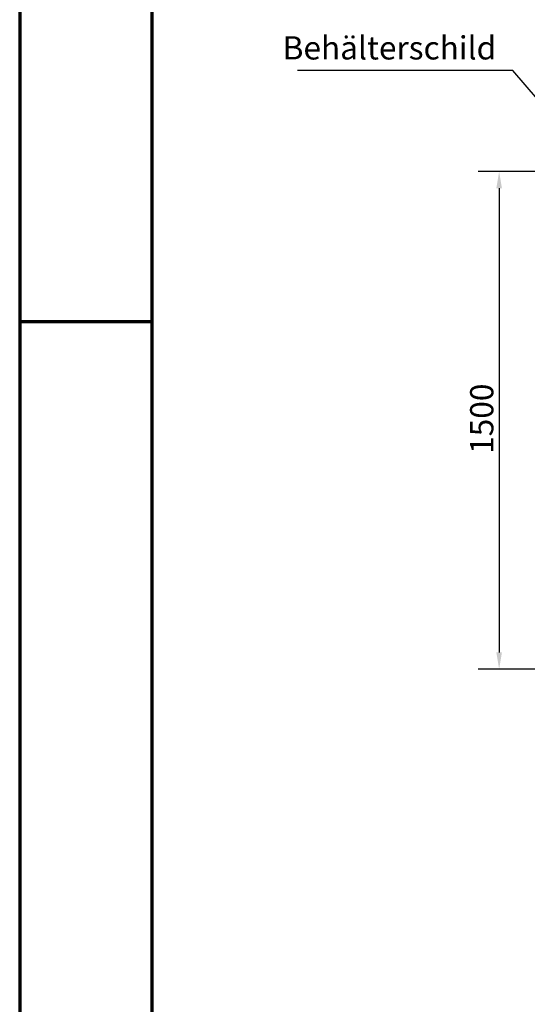
# Model space of a CAD drawing. Units: millimetres. Extents: x 0 to 11880, y 0 to 17820.
# Drawn here: x 0 to 1532, y 3881 to 6850 of the extents above; entities that cross this region are included whole.
import ezdxf

# ---------------------------------------------------------------- set-up
doc = ezdxf.new("R2010")
doc.units = ezdxf.units.MM
doc.header["$LTSCALE"] = 20
doc.layers.get('0').update_dxf_attribs({"lineweight": 25})
for name, color, linetype, lineweight in [('Bemaßung (ISO)', 7, 'Continuous', 25), ('Rahmen (ISO)', 7, 'Continuous', 70), ('Symbol (ISO)', 7, 'Continuous', 25)]:
    doc.layers.add(name, color=color, linetype=linetype, lineweight=lineweight)
doc.styles.add('Notiztext (DIN)', font='arial.ttf')
doc.dimstyles.new('Standard (DIN)', dxfattribs={"dimscale": 20, "dimtxt": 3.5, "dimasz": 2.5, "dimexe": 3.175, "dimexo": 0.8, "dimgap": 0.8, "dimtad": 1, "dimdec": 0, "dimrnd": 1e-08, "dimzin": 0, "dimtxsty": 'Notiztext (DIN)', "dimcen": 0.09, "dimdle": 10, "dimclrd": 256, "dimclre": 256, "dimclrt": 256, "dimadec": 0, "dimazin": 0, "dimtfac": 1, "dimtmove": 0, "dimatfit": 3, "dimfxl": 0, "dimtolj": 1, "dimtzin": 0, "dimlwd": -1, "dimlwe": -1, "dimarcsym": 0})
doc.dimstyles.new('Standard - Methode 2a (DIN)$7', dxfattribs={"dimscale": 20, "dimtxt": 3.5, "dimasz": 2.5, "dimexe": 3.175, "dimexo": 0.8, "dimgap": 0.8, "dimtad": 1, "dimtih": 1, "dimtoh": 1, "dimrnd": 1e-08, "dimtxsty": 'Notiztext (DIN)', "dimcen": 0.09, "dimdle": 10, "dimclrd": 256, "dimclre": 256, "dimclrt": 256, "dimazin": 2, "dimtfac": 1, "dimtmove": 0, "dimatfit": 3, "dimfxl": 0, "dimtolj": 1, "dimlwd": -1, "dimlwe": -1, "dimarcsym": 0})

# ---------------------------------------------------------------- blocks, each defined once
blk = doc.blocks.new('Ränder Dehoust Standardrahmen')
at = {"layer": 'Rahmen (ISO)'}
for p, q in [((0, 420), (0, 0)), ((20, 5), (20, 415)), ((0, 297), (20, 297))]:
    blk.add_line(p, q, dxfattribs=at)
blk = doc.blocks.new('*D76')
at = {"layer": 'Bemaßung (ISO)', "transparency": 16777216}
for p, q in [((1744.1, 6391.6), (1383, 6391.6)), ((1446.5, 6341.6), (1446.5, 4941.6)), ((1990.5, 4891.6), (1383, 4891.6))]:
    blk.add_line(p, q, dxfattribs=at)
for points in [[(1438.1, 6341.6), (1454.8, 6341.6), (1446.5, 6391.6)], [(1438.1, 4941.6), (1454.8, 4941.6), (1446.5, 4891.6)]]:
    blk.add_solid(points, dxfattribs=at)
at = {"layer": 'Defpoints', "color": 0, "transparency": 16777216}
for p in [(1760.1, 6391.6), (1446.5, 4891.6), (2006.5, 4891.6)]:
    blk.add_point(p, dxfattribs=at)
at = {"layer": 'Bemaßung (ISO)', "transparency": 16777216, "insert": (1359, 5540.4), "char_height": 70, "attachment_point": 1, "rotation": 90, "style": 'Notiztext (DIN)'}
blk.add_mtext('\\A1;1500', dxfattribs=at)

msp = doc.modelspace()

# ---------------------------------------------------------------- block references
at = {"xscale": 20, "yscale": 20, "zscale": 20}
msp.add_blockref('Ränder Dehoust Standardrahmen', (0, 0), dxfattribs=at)

# ---------------------------------------------------------------- texts
at = {"layer": 'Symbol (ISO)', "insert": (1437.7, 6707.8), "char_height": 70, "width": 614.154, "attachment_point": 9, "style": 'Notiztext (DIN)'}
msp.add_mtext('{Behälterschild}', dxfattribs=at)

# ---------------------------------------------------------------- dimensions: what is measured, and where the dimension line sits
at = {"layer": 'Bemaßung (ISO)'}
dim = msp.add_linear_dim(base=(1446.5, 4891.6), p1=(1760.1, 6391.6), p2=(2006.5, 4891.6), angle=90, dimstyle='Standard (DIN)', override={"dimdec": 0, "dimtp": 0, "dimtm": 0, "dimtdec": 2, "dimtofl": 0, "dimatfit": 1}, dxfattribs=at)
dim.commit()
dim.dimension.update_dxf_attribs({"geometry": '*D76', "text_midpoint": (1446.5, 5641.6), "dimtype": 160})

# ---------------------------------------------------------------- leaders
at = {"layer": 'Symbol (ISO)', "annotation_type": 0, "has_hookline": 1, "hookline_direction": 1, "text_width": 600}
msp.add_leader([(1684.1, 6468), (1487.7, 6696.1), (1437.7, 6696.1)], dimstyle='Standard - Methode 2a (DIN)$7', override={"dimgap": 0, "dimtad": 1}, dxfattribs=at)

doc.saveas('drawing.dxf')
